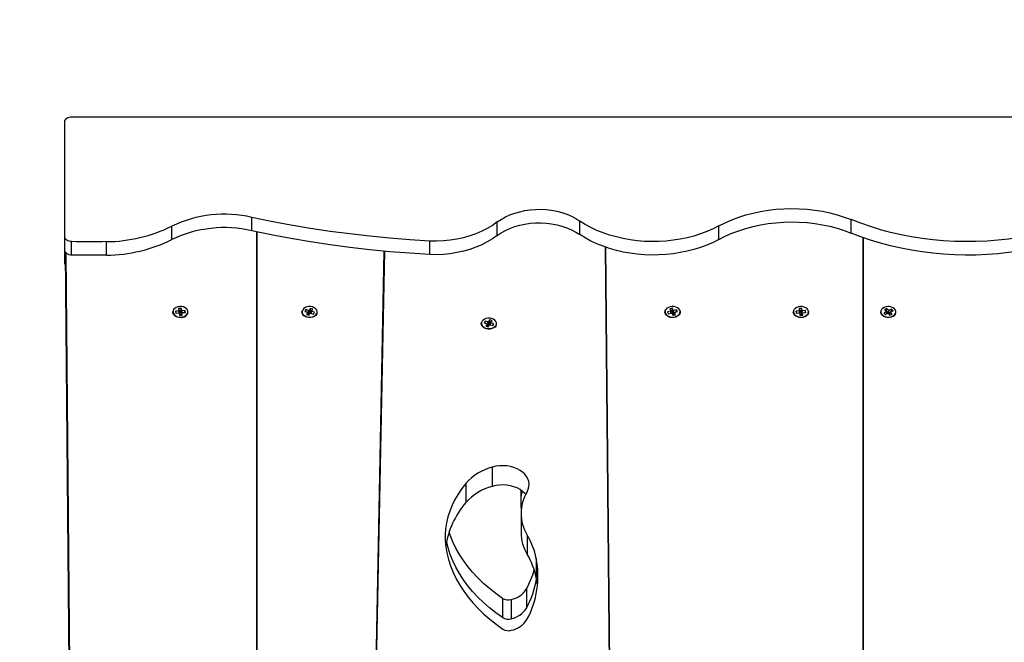
# Model space of a CAD drawing. Units: millimetres. Extents: x 2034.5 to 2045.6, y 2332.2 to 2344.2.
# Drawn here: x 2035.9 to 2036.6, y 2341.5 to 2341.9 of the extents above; entities that cross this region are included whole.
import ezdxf

# ---------------------------------------------------------------- set-up
doc = ezdxf.new("R2010")
doc.units = ezdxf.units.MM
doc.layers.add('DIASTASEIS', color=253, linetype='Continuous', lineweight=5)
doc.styles.get("Standard").update_dxf_attribs({"font": 'ARIALN.TTF'})
doc.dimstyles.get("Standard").update_dxf_attribs({"dimtxt": 0.18, "dimasz": 0.15, "dimexe": 0.18, "dimexo": 0.0625, "dimgap": 0.09, "dimtad": 0, "dimtih": 1, "dimtoh": 1, "dimdec": 1, "dimzin": 0, "dimdsep": 46, "dimtxsty": 'Standard', "dimblk": 'OBLIQUE', "dimblk2": 'OBLIQUE', "dimcen": 0.09, "dimadec": 0, "dimazin": 0, "dimtfac": 1, "dimtdec": 1, "dimtofl": 0, "dimtmove": 0, "dimatfit": 3, "dimldrblk": 'OBLIQUE', "dimfxl": 1, "dimtolj": 1, "dimtzin": 0, "dimarcsym": 0})

# ---------------------------------------------------------------- blocks, each defined once
blk = doc.blocks.new('_Oblique')
at = {"color": 0, "linetype": 'ByBlock', "lineweight": -2}
blk.add_line((-0.5, -0.5), (0.5, 0.5), dxfattribs=at)
blk = doc.blocks.new('*D35')
at = {"layer": 'Defpoints', "color": 0}
for p in [(2034.94195, 2341.87387), (2035.9579, 2341.87387), (2034.9982, 2339.56242)]:
    blk.add_point(p, dxfattribs=at)
at = {"layer": 'DIASTASEIS', "color": 0, "lineweight": -2}
for p, q in [((2035.8954, 2341.87387), (2034.76195, 2341.87387)), ((2034.94195, 2341.87387), (2034.94195, 2340.90005)), ((2034.94195, 2339.56242), (2034.94195, 2340.53624)), ((2034.9357, 2339.56242), (2034.76195, 2339.56242))]:
    blk.add_line(p, q, dxfattribs=at)
at = {"layer": 'DIASTASEIS', "color": 0, "linetype": 'ByBlock', "lineweight": -2, "xscale": 0.15, "yscale": 0.15, "zscale": 0.15}
for p, rotation in [((2034.94195, 2341.87387), 90), ((2034.94195, 2339.56242), 270)]:
    blk.add_blockref('_Oblique', p, dxfattribs=dict(at, rotation=rotation))
at = {"layer": 'DIASTASEIS', "color": 0, "insert": (2034.94195, 2340.71815), "char_height": 0.18, "attachment_point": 5}
blk.add_mtext('\\A1;2.40', dxfattribs=at)
blk = doc.blocks.new('OPSHBS221B')
at = {"color": 7, "linetype": 'Continuous', "lineweight": 25}
for p, q in [((2035.9579, 2341.78902), (2035.9579, 2341.87387)), ((2035.9629, 2341.87741), (2037.36955, 2341.87741)), ((2036.09561, 2341.79344), (2036.09561, 2341.80334)), ((2036.33695, 2341.7907), (2036.33695, 2341.8006)), ((2036.53684, 2341.79182), (2036.53684, 2341.80172)), ((2036.03662, 2341.78698), (2036.03662, 2341.79687)), ((2036.27628, 2341.79005), (2036.27628, 2341.79995)), ((2036.43944, 2341.78715), (2036.43944, 2341.79704)), ((2035.9579, 2341.77912), (2035.9579, 2341.78902)), ((2036.09912, 2340.97661), (2036.09912, 2341.79269)), ((2036.09912, 2341.79269), (2036.09912, 2340.97593)), ((2036.22659, 2341.77595), (2036.22659, 2341.78585)), ((2036.54558, 2341.01395), (2036.54558, 2341.78849)), ((2036.54558, 2341.78849), (2036.54558, 2341.01537)), ((2035.9579, 2341.76923), (2035.9579, 2341.77912)), ((2035.9629, 2341.77558), (2035.9629, 2341.78548)), ((2035.98852, 2341.77558), (2035.98852, 2341.78548)), ((2036.178, 2341.01234), (2036.19301, 2341.77845)), ((2036.19318, 2341.77844), (2036.178, 2341.00383)), ((2036.36344, 2340.96881), (2036.35599, 2341.78141)), ((2036.35607, 2341.78139), (2036.36361, 2340.95824)), ((2035.96205, 2341.35451), (2035.95834, 2341.77767)), ((2035.95844, 2341.77751), (2035.96239, 2341.31416)), ((2035.95864, 2341.77727), (2035.96239, 2341.33678)), ((2036.04365, 2341.73636), (2036.04167, 2341.73622)), ((2036.04167, 2341.73622), (2036.0419, 2341.73463)), ((2036.04177, 2341.73592), (2036.04167, 2341.73622)), ((2036.04188, 2341.73593), (2036.04177, 2341.7359)), ((2036.04225, 2341.73446), (2036.04179, 2341.73584)), ((2036.04318, 2341.73453), (2036.04355, 2341.73597)), ((2036.04358, 2341.73603), (2036.04346, 2341.73604)), ((2036.04357, 2341.73605), (2036.04365, 2341.73636)), ((2036.04389, 2341.73478), (2036.04365, 2341.73636)), ((2036.1353, 2341.73546), (2036.1345, 2341.73417)), ((2036.13736, 2341.73483), (2036.1353, 2341.73546)), ((2036.13535, 2341.73514), (2036.1353, 2341.73546)), ((2036.13537, 2341.73513), (2036.1353, 2341.73506)), ((2036.13553, 2341.73385), (2036.13536, 2341.73506)), ((2036.13746, 2341.73499), (2036.13736, 2341.73483)), ((2036.13769, 2341.73492), (2036.13746, 2341.73499)), ((2036.13774, 2341.73308), (2036.13746, 2341.73499)), ((2036.13859, 2341.73638), (2036.13769, 2341.73492)), ((2036.13797, 2341.73301), (2036.13769, 2341.73492)), ((2036.14042, 2341.73582), (2036.13859, 2341.73638)), ((2036.13864, 2341.73605), (2036.13859, 2341.73638)), ((2036.13887, 2341.73447), (2036.13865, 2341.73597)), ((2036.13953, 2341.73436), (2036.14042, 2341.73582)), ((2036.14025, 2341.73554), (2036.1402, 2341.73557)), ((2036.40517, 2341.7364), (2036.40328, 2341.73594)), ((2036.40328, 2341.73594), (2036.40401, 2341.73444)), ((2036.4035, 2341.73569), (2036.40342, 2341.73565)), ((2036.40484, 2341.7345), (2036.4051, 2341.736)), ((2036.40512, 2341.73606), (2036.40501, 2341.73605)), ((2036.40512, 2341.73608), (2036.40517, 2341.7364)), ((2036.4059, 2341.73489), (2036.40517, 2341.7364)), ((2036.40556, 2341.733), (2036.4059, 2341.73489)), ((2036.4058, 2341.73305), (2036.40614, 2341.73495)), ((2036.40614, 2341.73495), (2036.4059, 2341.73489)), ((2036.40622, 2341.73478), (2036.40614, 2341.73495)), ((2036.40835, 2341.7353), (2036.40622, 2341.73478)), ((2036.40807, 2341.73374), (2036.40827, 2341.73489)), ((2036.40833, 2341.7349), (2036.40826, 2341.73497)), ((2036.40829, 2341.73497), (2036.40835, 2341.7353)), ((2036.40899, 2341.73396), (2036.40835, 2341.7353)), ((2036.50058, 2341.73635), (2036.49859, 2341.73624)), ((2036.49859, 2341.73624), (2036.49877, 2341.73465)), ((2036.49869, 2341.73594), (2036.49859, 2341.73624)), ((2036.4988, 2341.73594), (2036.49869, 2341.73592)), ((2036.49916, 2341.73448), (2036.49871, 2341.73586)), ((2036.50009, 2341.73453), (2036.50048, 2341.73596)), ((2036.5005, 2341.73604), (2036.50058, 2341.73635)), ((2036.50076, 2341.73477), (2036.50058, 2341.73635)), ((2036.56302, 2341.73626), (2036.56138, 2341.73545)), ((2036.56138, 2341.73545), (2036.56267, 2341.73415)), ((2036.56289, 2341.73432), (2036.563, 2341.73585)), ((2036.56302, 2341.73591), (2036.56291, 2341.73588)), ((2036.563, 2341.73593), (2036.56302, 2341.73626)), ((2036.56431, 2341.73496), (2036.56302, 2341.73626)), ((2036.56418, 2341.73302), (2036.56431, 2341.73496)), ((2036.56452, 2341.73506), (2036.56431, 2341.73496)), ((2036.56439, 2341.73312), (2036.56452, 2341.73506)), ((2036.56466, 2341.73491), (2036.56452, 2341.73506)), ((2036.56453, 2341.73297), (2036.56466, 2341.73491)), ((2036.5665, 2341.73583), (2036.56466, 2341.73491)), ((2036.56638, 2341.73404), (2036.56648, 2341.73541)), ((2036.56655, 2341.73543), (2036.56646, 2341.73548)), ((2036.56648, 2341.73549), (2036.5665, 2341.73583)), ((2036.56765, 2341.73467), (2036.5665, 2341.73583)), ((2036.04168, 2341.73444), (2036.03944, 2341.73427)), ((2036.03944, 2341.73427), (2036.03965, 2341.73287)), ((2036.03954, 2341.73397), (2036.03944, 2341.73427)), ((2036.03957, 2341.73398), (2036.03955, 2341.73389)), ((2036.03991, 2341.73289), (2036.03956, 2341.7339)), ((2036.03965, 2341.73287), (2036.04189, 2341.73303)), ((2036.0419, 2341.73463), (2036.04165, 2341.73462)), ((2036.04165, 2341.73462), (2036.04168, 2341.73444)), ((2036.04224, 2341.73286), (2036.04165, 2341.73462)), ((2036.04227, 2341.73269), (2036.04168, 2341.73444)), ((2036.04189, 2341.73303), (2036.04191, 2341.73286)), ((2036.04197, 2341.73286), (2036.04189, 2341.73303)), ((2036.04249, 2341.73288), (2036.0419, 2341.73463)), ((2036.04191, 2341.73286), (2036.04216, 2341.73288)), ((2036.04216, 2341.73288), (2036.04239, 2341.73129)), ((2036.04264, 2341.73188), (2036.04216, 2341.73288)), ((2036.04249, 2341.73288), (2036.04224, 2341.73286)), ((2036.04224, 2341.73286), (2036.04227, 2341.73269)), ((2036.04318, 2341.73453), (2036.04225, 2341.73446)), ((2036.04225, 2341.73446), (2036.04249, 2341.73288)), ((2036.04227, 2341.73269), (2036.04225, 2341.73269)), ((2036.04239, 2341.73129), (2036.04438, 2341.73144)), ((2036.04264, 2341.73188), (2036.04272, 2341.73132)), ((2036.04341, 2341.73295), (2036.04318, 2341.73453)), ((2036.04341, 2341.73295), (2036.04389, 2341.73478)), ((2036.04366, 2341.73297), (2036.04341, 2341.73295)), ((2036.04356, 2341.73195), (2036.04415, 2341.73302)), ((2036.04364, 2341.73139), (2036.04356, 2341.73195)), ((2036.04366, 2341.73297), (2036.04414, 2341.7348)), ((2036.04369, 2341.73279), (2036.04366, 2341.73297)), ((2036.04369, 2341.73279), (2036.04416, 2341.73462)), ((2036.04404, 2341.73282), (2036.04369, 2341.73279)), ((2036.04414, 2341.7348), (2036.04389, 2341.73478)), ((2036.04416, 2341.73462), (2036.04414, 2341.7348)), ((2036.04415, 2341.73302), (2036.0444, 2341.73304)), ((2036.04438, 2341.73144), (2036.04415, 2341.73302)), ((2036.0464, 2341.73479), (2036.04416, 2341.73462)), ((2036.04427, 2341.73303), (2036.04437, 2341.73322)), ((2036.04437, 2341.73322), (2036.04661, 2341.73338)), ((2036.0444, 2341.73304), (2036.04437, 2341.73322)), ((2036.04602, 2341.73334), (2036.0463, 2341.7344)), ((2036.04633, 2341.7344), (2036.04629, 2341.73447)), ((2036.04632, 2341.73448), (2036.0464, 2341.73479)), ((2036.04661, 2341.73338), (2036.0464, 2341.73479)), ((2036.1345, 2341.73417), (2036.13657, 2341.73353)), ((2036.1367, 2341.7333), (2036.1358, 2341.73184)), ((2036.1358, 2341.73184), (2036.13763, 2341.73128)), ((2036.13657, 2341.73353), (2036.13647, 2341.73337)), ((2036.13647, 2341.73337), (2036.1367, 2341.7333)), ((2036.13727, 2341.73231), (2036.13657, 2341.73353)), ((2036.1374, 2341.73208), (2036.1367, 2341.7333)), ((2036.13764, 2341.73292), (2036.13677, 2341.73318)), ((2036.1374, 2341.73208), (2036.13702, 2341.73146)), ((2036.13727, 2341.73231), (2036.13727, 2341.73231)), ((2036.13764, 2341.73292), (2036.13736, 2341.73483)), ((2036.13763, 2341.73128), (2036.13853, 2341.73274)), ((2036.13774, 2341.73308), (2036.13764, 2341.73292)), ((2036.13797, 2341.73301), (2036.13774, 2341.73308)), ((2036.13887, 2341.73447), (2036.13797, 2341.73301)), ((2036.13853, 2341.73274), (2036.13876, 2341.73267)), ((2036.13876, 2341.73267), (2036.13886, 2341.73283)), ((2036.13885, 2341.73281), (2036.13953, 2341.73436)), ((2036.13886, 2341.73283), (2036.14092, 2341.73219)), ((2036.13949, 2341.73428), (2036.13887, 2341.73447)), ((2036.13906, 2341.73277), (2036.13966, 2341.73412)), ((2036.13976, 2341.73429), (2036.13953, 2341.73436)), ((2036.13966, 2341.73412), (2036.13976, 2341.73429)), ((2036.14172, 2341.73349), (2036.13966, 2341.73412)), ((2036.14092, 2341.73219), (2036.14172, 2341.73349)), ((2036.27063, 2341.72789), (2036.26973, 2341.72644)), ((2036.27246, 2341.72733), (2036.27063, 2341.72789)), ((2036.27067, 2341.72757), (2036.27063, 2341.72789)), ((2036.40385, 2341.73421), (2036.40172, 2341.7337)), ((2036.40172, 2341.7337), (2036.40237, 2341.73236)), ((2036.40237, 2341.73236), (2036.4045, 2341.73287)), ((2036.40401, 2341.73444), (2036.40377, 2341.73438)), ((2036.40377, 2341.73438), (2036.40385, 2341.73421)), ((2036.40441, 2341.73285), (2036.40385, 2341.73421)), ((2036.40469, 2341.73279), (2036.40401, 2341.73444)), ((2036.40484, 2341.7345), (2036.40406, 2341.73431)), ((2036.4045, 2341.73287), (2036.40458, 2341.73271)), ((2036.40469, 2341.73279), (2036.40455, 2341.73275)), ((2036.40458, 2341.73271), (2036.40481, 2341.73276)), ((2036.40481, 2341.73276), (2036.40554, 2341.73126)), ((2036.40556, 2341.733), (2036.40484, 2341.7345)), ((2036.40554, 2341.73126), (2036.40743, 2341.73171)), ((2036.4058, 2341.73305), (2036.40556, 2341.733)), ((2036.40588, 2341.73289), (2036.4058, 2341.73305)), ((2036.40588, 2341.73289), (2036.40622, 2341.73478)), ((2036.40662, 2341.73306), (2036.40588, 2341.73289)), ((2036.40603, 2341.73204), (2036.40671, 2341.73322)), ((2036.40631, 2341.73144), (2036.40603, 2341.73204)), ((2036.40671, 2341.73322), (2036.40694, 2341.73328)), ((2036.40743, 2341.73171), (2036.40671, 2341.73322)), ((2036.40674, 2341.73323), (2036.40686, 2341.73344)), ((2036.40686, 2341.73344), (2036.40899, 2341.73396)), ((2036.40694, 2341.73328), (2036.40686, 2341.73344)), ((2036.49423, 2341.73326), (2036.49421, 2341.73372)), ((2036.49854, 2341.73446), (2036.4963, 2341.73433)), ((2036.4963, 2341.73433), (2036.49646, 2341.73292)), ((2036.4964, 2341.73403), (2036.4963, 2341.73433)), ((2036.49642, 2341.73403), (2036.4964, 2341.73395)), ((2036.49675, 2341.73294), (2036.49642, 2341.73396)), ((2036.49646, 2341.73292), (2036.4987, 2341.73305)), ((2036.49877, 2341.73465), (2036.49852, 2341.73464)), ((2036.49852, 2341.73464), (2036.49854, 2341.73446)), ((2036.4991, 2341.73288), (2036.49852, 2341.73464)), ((2036.49912, 2341.7327), (2036.49854, 2341.73446)), ((2036.4987, 2341.73305), (2036.49872, 2341.73288)), ((2036.49879, 2341.73288), (2036.4987, 2341.73305)), ((2036.49872, 2341.73288), (2036.49897, 2341.73289)), ((2036.49935, 2341.73289), (2036.49877, 2341.73465)), ((2036.49897, 2341.73289), (2036.49915, 2341.7313)), ((2036.49946, 2341.73188), (2036.49897, 2341.73289)), ((2036.49912, 2341.7327), (2036.49906, 2341.7327)), ((2036.49935, 2341.73289), (2036.4991, 2341.73288)), ((2036.4991, 2341.73288), (2036.49912, 2341.7327)), ((2036.49915, 2341.7313), (2036.50115, 2341.73142)), ((2036.50009, 2341.73453), (2036.49916, 2341.73448)), ((2036.49916, 2341.73448), (2036.49935, 2341.73289)), ((2036.49946, 2341.73188), (2036.49953, 2341.73133)), ((2036.50027, 2341.73294), (2036.50009, 2341.73453)), ((2036.50027, 2341.73294), (2036.50076, 2341.73477)), ((2036.50052, 2341.73296), (2036.50027, 2341.73294)), ((2036.50039, 2341.73194), (2036.50096, 2341.733)), ((2036.50045, 2341.73138), (2036.50039, 2341.73194)), ((2036.50052, 2341.73296), (2036.50101, 2341.73478)), ((2036.50054, 2341.73278), (2036.50052, 2341.73296)), ((2036.50054, 2341.73278), (2036.50103, 2341.7346)), ((2036.50085, 2341.7328), (2036.50054, 2341.73278)), ((2036.50101, 2341.73478), (2036.50076, 2341.73477)), ((2036.50096, 2341.733), (2036.50121, 2341.73302)), ((2036.50115, 2341.73142), (2036.50096, 2341.733)), ((2036.50103, 2341.7346), (2036.50101, 2341.73478)), ((2036.50327, 2341.73473), (2036.50103, 2341.7346)), ((2036.50109, 2341.73301), (2036.50119, 2341.73319)), ((2036.50119, 2341.73319), (2036.50344, 2341.73332)), ((2036.50121, 2341.73302), (2036.50119, 2341.73319)), ((2036.50289, 2341.73329), (2036.50317, 2341.73434)), ((2036.5032, 2341.73434), (2036.50316, 2341.73442)), ((2036.50319, 2341.73442), (2036.50327, 2341.73473)), ((2036.50344, 2341.73332), (2036.50327, 2341.73473)), ((2036.56261, 2341.7339), (2036.56077, 2341.73299)), ((2036.56077, 2341.73299), (2036.56191, 2341.73183)), ((2036.56191, 2341.73183), (2036.56376, 2341.73274)), ((2036.56267, 2341.73415), (2036.56247, 2341.73405)), ((2036.56247, 2341.73405), (2036.56261, 2341.7339)), ((2036.5633, 2341.73251), (2036.56261, 2341.7339)), ((2036.56289, 2341.73432), (2036.56263, 2341.73419)), ((2036.56342, 2341.73264), (2036.56267, 2341.73415)), ((2036.56418, 2341.73302), (2036.56289, 2341.73432)), ((2036.56342, 2341.73264), (2036.56327, 2341.73257)), ((2036.56376, 2341.73274), (2036.5639, 2341.7326)), ((2036.5639, 2341.7326), (2036.56411, 2341.7327)), ((2036.56411, 2341.7327), (2036.5654, 2341.73139)), ((2036.56439, 2341.73312), (2036.56418, 2341.73302)), ((2036.56453, 2341.73297), (2036.56439, 2341.73312)), ((2036.56569, 2341.73355), (2036.56453, 2341.73297)), ((2036.565, 2341.73219), (2036.56575, 2341.73351)), ((2036.56566, 2341.73152), (2036.565, 2341.73219)), ((2036.56506, 2341.73243), (2036.56581, 2341.73375)), ((2036.56511, 2341.73238), (2036.56506, 2341.73243)), ((2036.5654, 2341.73139), (2036.56703, 2341.7322)), ((2036.56575, 2341.73351), (2036.56595, 2341.73361)), ((2036.56703, 2341.7322), (2036.56575, 2341.73351)), ((2036.56581, 2341.73375), (2036.56765, 2341.73467)), ((2036.56595, 2341.73361), (2036.56581, 2341.73375)), ((2036.26734, 2341.72698), (2036.26654, 2341.72568)), ((2036.26654, 2341.72568), (2036.2686, 2341.72505)), ((2036.2694, 2341.72634), (2036.26734, 2341.72698)), ((2036.26738, 2341.72665), (2036.26734, 2341.72698)), ((2036.26741, 2341.72664), (2036.26734, 2341.72658)), ((2036.26757, 2341.72536), (2036.2674, 2341.72657)), ((2036.26873, 2341.72481), (2036.26784, 2341.72335)), ((2036.26784, 2341.72335), (2036.26967, 2341.72279)), ((2036.2686, 2341.72505), (2036.2685, 2341.72488)), ((2036.2685, 2341.72488), (2036.26873, 2341.72481)), ((2036.26931, 2341.72383), (2036.2686, 2341.72505)), ((2036.26944, 2341.7236), (2036.26873, 2341.72481)), ((2036.26968, 2341.72443), (2036.2688, 2341.7247)), ((2036.26944, 2341.7236), (2036.26906, 2341.72298)), ((2036.26931, 2341.72383), (2036.26931, 2341.72382)), ((2036.2695, 2341.72651), (2036.2694, 2341.72634)), ((2036.26968, 2341.72443), (2036.2694, 2341.72634)), ((2036.26973, 2341.72644), (2036.2695, 2341.72651)), ((2036.26978, 2341.72459), (2036.2695, 2341.72651)), ((2036.26967, 2341.72279), (2036.27057, 2341.72425)), ((2036.26978, 2341.72459), (2036.26968, 2341.72443)), ((2036.27001, 2341.72452), (2036.26973, 2341.72644)), ((2036.27001, 2341.72452), (2036.26978, 2341.72459)), ((2036.2709, 2341.72598), (2036.27001, 2341.72452)), ((2036.27057, 2341.72425), (2036.2708, 2341.72418)), ((2036.2709, 2341.72598), (2036.27068, 2341.72749)), ((2036.2708, 2341.72418), (2036.2709, 2341.72434)), ((2036.27089, 2341.72433), (2036.27156, 2341.72587)), ((2036.27153, 2341.72579), (2036.2709, 2341.72598)), ((2036.2709, 2341.72434), (2036.27296, 2341.72371)), ((2036.2711, 2341.72428), (2036.27169, 2341.72564)), ((2036.27156, 2341.72587), (2036.27246, 2341.72733)), ((2036.27179, 2341.7258), (2036.27156, 2341.72587)), ((2036.27169, 2341.72564), (2036.27179, 2341.7258)), ((2036.27376, 2341.72501), (2036.27169, 2341.72564)), ((2036.27229, 2341.72706), (2036.27224, 2341.72709)), ((2036.27296, 2341.72371), (2036.27376, 2341.72501)), ((2036.27263, 2341.61949), (2036.27263, 2341.60535)), ((2036.25314, 2341.60754), (2036.25314, 2341.5934)), ((2036.29354, 2341.60266), (2036.29354, 2341.59391)), ((2036.29379, 2341.58543), (2036.29379, 2341.57129)), ((2036.29826, 2341.56951), (2036.29826, 2341.55537)), ((2036.30495, 2341.55235), (2036.30495, 2341.53821)), ((2036.29781, 2341.52991), (2036.29781, 2341.51577)), ((2036.28023, 2341.5229), (2036.28023, 2341.50876)), ((2036.28638, 2341.52198), (2036.28638, 2341.50784))]:
    blk.add_line(p, q, dxfattribs=at)
at = {"color": 8, "linetype": 'Continuous', "lineweight": 25}
blk.add_line((2036.49436, 2341.73408), (2036.49437, 2341.73351), dxfattribs=at)
at = {"color": 7, "linetype": 'Continuous', "lineweight": 25, "flags": 128}
for points in [[(2035.9579, 2341.87387), (2035.95799, 2341.87456), (2035.95828, 2341.87523), (2035.95874, 2341.87584), (2035.95936, 2341.87637), (2035.96012, 2341.87681), (2035.96098, 2341.87714), (2035.96192, 2341.87734), (2035.9629, 2341.87741)], [(2036.27628, 2341.79995), (2036.27915, 2341.80189), (2036.28226, 2341.80364), (2036.28559, 2341.80517), (2036.28911, 2341.80648), (2036.29279, 2341.80755), (2036.29659, 2341.80836), (2036.30048, 2341.80893), (2036.30443, 2341.80923), (2036.30841, 2341.80928), (2036.31237, 2341.80906), (2036.31628, 2341.80858), (2036.32012, 2341.80784), (2036.32384, 2341.80685), (2036.32741, 2341.80562), (2036.33081, 2341.80416), (2036.334, 2341.80248), (2036.33695, 2341.8006)], [(2036.43944, 2341.79704), (2036.44411, 2341.7994), (2036.449, 2341.80154), (2036.45407, 2341.80345), (2036.4593, 2341.80512), (2036.46468, 2341.80655), (2036.47017, 2341.80773), (2036.47577, 2341.80866), (2036.48143, 2341.80932), (2036.48715, 2341.80973), (2036.49289, 2341.80987), (2036.49863, 2341.80975), (2036.50434, 2341.80937), (2036.51002, 2341.80873), (2036.51561, 2341.80782), (2036.52112, 2341.80666), (2036.52651, 2341.80526), (2036.53176, 2341.80361), (2036.53684, 2341.80172)], [(2036.22659, 2341.78585), (2036.21181, 2341.78679), (2036.19707, 2341.78798), (2036.18237, 2341.78942), (2036.16773, 2341.79112), (2036.15314, 2341.79306), (2036.13863, 2341.79526), (2036.1242, 2341.79771), (2036.10986, 2341.8004), (2036.09561, 2341.80334)], [(2036.43944, 2341.79704), (2036.43511, 2341.79487), (2036.43059, 2341.7929), (2036.42589, 2341.79115), (2036.42104, 2341.78963), (2036.41605, 2341.78834), (2036.41096, 2341.78728), (2036.40577, 2341.78647), (2036.40053, 2341.78591), (2036.39524, 2341.78559), (2036.38993, 2341.78552), (2036.38463, 2341.78571), (2036.37935, 2341.78614), (2036.37413, 2341.78682), (2036.36899, 2341.78775), (2036.36394, 2341.78891), (2036.35901, 2341.79031), (2036.35423, 2341.79194), (2036.34961, 2341.7938), (2036.34518, 2341.79586), (2036.34095, 2341.79813), (2036.33695, 2341.8006)], [(2036.7123, 2341.80335), (2036.70538, 2341.80051), (2036.69828, 2341.79789), (2036.69101, 2341.79552), (2036.68359, 2341.79338), (2036.67604, 2341.7915), (2036.66837, 2341.78986), (2036.66061, 2341.78848), (2036.65276, 2341.78736), (2036.64485, 2341.78649), (2036.63688, 2341.78589), (2036.62889, 2341.78555), (2036.62088, 2341.78548), (2036.61288, 2341.78567), (2036.6049, 2341.78612), (2036.59696, 2341.78684), (2036.58907, 2341.78781), (2036.58126, 2341.78905), (2036.57353, 2341.79054), (2036.56591, 2341.79229), (2036.55842, 2341.79428), (2036.55107, 2341.79652), (2036.54387, 2341.799), (2036.53684, 2341.80172)], [(2036.22659, 2341.77595), (2036.21181, 2341.77689), (2036.19707, 2341.77808), (2036.18237, 2341.77952), (2036.16773, 2341.78122), (2036.15314, 2341.78317), (2036.13863, 2341.78536), (2036.1242, 2341.78781), (2036.10986, 2341.7905), (2036.09561, 2341.79344)], [(2036.27628, 2341.79995), (2036.27271, 2341.79744), (2036.26887, 2341.79515), (2036.26479, 2341.79308), (2036.26048, 2341.79125), (2036.25598, 2341.78966), (2036.25132, 2341.78834), (2036.24652, 2341.78728), (2036.24161, 2341.7865), (2036.23664, 2341.786), (2036.23162, 2341.78579), (2036.22659, 2341.78585)], [(2036.27628, 2341.79005), (2036.27915, 2341.79199), (2036.28226, 2341.79374), (2036.28559, 2341.79527), (2036.28911, 2341.79658), (2036.29279, 2341.79765), (2036.29659, 2341.79847), (2036.30048, 2341.79903), (2036.30443, 2341.79934), (2036.30841, 2341.79938), (2036.31237, 2341.79916), (2036.31628, 2341.79868), (2036.32012, 2341.79794), (2036.32384, 2341.79695), (2036.32741, 2341.79572), (2036.33081, 2341.79426), (2036.334, 2341.79258), (2036.33695, 2341.7907)], [(2036.43944, 2341.78715), (2036.44411, 2341.7895), (2036.449, 2341.79164), (2036.45407, 2341.79355), (2036.4593, 2341.79522), (2036.46468, 2341.79665), (2036.47017, 2341.79783), (2036.47577, 2341.79876), (2036.48143, 2341.79942), (2036.48715, 2341.79983), (2036.49289, 2341.79997), (2036.49863, 2341.79985), (2036.50434, 2341.79947), (2036.51002, 2341.79883), (2036.51561, 2341.79792), (2036.52112, 2341.79677), (2036.52651, 2341.79536), (2036.53176, 2341.79371), (2036.53684, 2341.79182)], [(2036.7123, 2341.79345), (2036.70538, 2341.79061), (2036.69828, 2341.788), (2036.69101, 2341.78562), (2036.68359, 2341.78349), (2036.67604, 2341.7816), (2036.66837, 2341.77996), (2036.66061, 2341.77858), (2036.65276, 2341.77746), (2036.64485, 2341.77659), (2036.63688, 2341.77599), (2036.62889, 2341.77565), (2036.62088, 2341.77558), (2036.61288, 2341.77577), (2036.6049, 2341.77622), (2036.59696, 2341.77694), (2036.58907, 2341.77791), (2036.58126, 2341.77915), (2036.57353, 2341.78064), (2036.56591, 2341.78239), (2036.55842, 2341.78438), (2036.55107, 2341.78662), (2036.54387, 2341.7891), (2036.53684, 2341.79182)], [(2035.9629, 2341.78548), (2035.96192, 2341.78555), (2035.96098, 2341.78575), (2035.96012, 2341.78608), (2035.95936, 2341.78652), (2035.95874, 2341.78705), (2035.95828, 2341.78766), (2035.95799, 2341.78833), (2035.9579, 2341.78902)], [(2036.27628, 2341.79005), (2036.27271, 2341.78755), (2036.26887, 2341.78525), (2036.26479, 2341.78318), (2036.26048, 2341.78135), (2036.25598, 2341.77976), (2036.25132, 2341.77844), (2036.24652, 2341.77738), (2036.24161, 2341.7766), (2036.23664, 2341.7761), (2036.23162, 2341.77589), (2036.22659, 2341.77595)], [(2036.43944, 2341.78715), (2036.43511, 2341.78497), (2036.43059, 2341.783), (2036.42589, 2341.78125), (2036.42104, 2341.77973), (2036.41605, 2341.77844), (2036.41096, 2341.77738), (2036.40577, 2341.77657), (2036.40053, 2341.77601), (2036.39524, 2341.77569), (2036.38993, 2341.77562), (2036.38463, 2341.77581), (2036.37935, 2341.77624), (2036.37413, 2341.77692), (2036.36899, 2341.77785), (2036.36394, 2341.77901), (2036.35901, 2341.78041), (2036.35423, 2341.78204), (2036.34961, 2341.7839), (2036.34518, 2341.78596), (2036.34095, 2341.78823), (2036.33695, 2341.7907)], [(2035.9629, 2341.77558), (2035.96192, 2341.77565), (2035.96098, 2341.77585), (2035.96012, 2341.77618), (2035.95936, 2341.77662), (2035.95874, 2341.77715), (2035.95828, 2341.77776), (2035.95799, 2341.77843), (2035.9579, 2341.77912)], [(2035.98852, 2341.78548), (2035.98532, 2341.78543), (2035.98212, 2341.7854), (2035.97891, 2341.78538), (2035.97571, 2341.78537), (2035.97251, 2341.78538), (2035.9693, 2341.7854), (2035.9661, 2341.78543), (2035.9629, 2341.78548)], [(2035.98852, 2341.77558), (2035.98532, 2341.77553), (2035.98212, 2341.7755), (2035.97891, 2341.77548), (2035.97571, 2341.77547), (2035.97251, 2341.77548), (2035.9693, 2341.7755), (2035.9661, 2341.77553), (2035.9629, 2341.77558)], [(2036.04851, 2341.73424), (2036.04818, 2341.73522), (2036.04749, 2341.73612), (2036.0465, 2341.73686), (2036.04527, 2341.73739), (2036.04389, 2341.73768), (2036.04245, 2341.73771), (2036.04105, 2341.73747), (2036.03978, 2341.73699), (2036.03874, 2341.73628), (2036.03799, 2341.73542), (2036.03758, 2341.73444), (2036.03754, 2341.73342), (2036.03762, 2341.73305)], [(2036.14363, 2341.73375), (2036.14359, 2341.73427), (2036.14324, 2341.73526), (2036.14254, 2341.73615), (2036.14154, 2341.73688), (2036.14031, 2341.73741), (2036.13892, 2341.73769), (2036.13748, 2341.7377), (2036.13609, 2341.73746), (2036.13483, 2341.73696), (2036.13379, 2341.73626), (2036.13305, 2341.73538), (2036.13265, 2341.7344), (2036.13261, 2341.73358)], [(2036.13874, 2341.73602), (2036.13869, 2341.73603), (2036.13862, 2341.73603)], [(2036.41044, 2341.73534), (2036.41059, 2341.73511), (2036.41096, 2341.73415), (2036.41098, 2341.73314), (2036.41065, 2341.73217), (2036.40998, 2341.73128), (2036.40903, 2341.73054), (2036.40784, 2341.72999), (2036.4065, 2341.72967), (2036.40508, 2341.72959), (2036.40369, 2341.72976), (2036.40239, 2341.73018), (2036.40129, 2341.73081), (2036.40044, 2341.73161), (2036.3999, 2341.73254), (2036.3997, 2341.73353), (2036.39985, 2341.73453), (2036.40027, 2341.73534)], [(2036.40357, 2341.73752), (2036.40228, 2341.73707), (2036.4012, 2341.7364), (2036.4004, 2341.73555), (2036.39994, 2341.73458), (2036.39985, 2341.73357), (2036.40013, 2341.73257), (2036.40077, 2341.73166), (2036.40172, 2341.73089), (2036.40292, 2341.73033), (2036.40429, 2341.73), (2036.40572, 2341.72994), (2036.40714, 2341.73014), (2036.40843, 2341.73059), (2036.40951, 2341.73126), (2036.41031, 2341.73211), (2036.41077, 2341.73307), (2036.41086, 2341.73409), (2036.41058, 2341.73509), (2036.40994, 2341.736), (2036.40899, 2341.73677), (2036.40779, 2341.73733), (2036.40642, 2341.73766), (2036.40499, 2341.73772), (2036.40357, 2341.73752)], [(2036.49437, 2341.73351), (2036.49467, 2341.73252), (2036.49533, 2341.73161), (2036.49629, 2341.73086), (2036.4975, 2341.7303), (2036.49887, 2341.72999), (2036.50031, 2341.72994), (2036.50172, 2341.73015), (2036.503, 2341.73062), (2036.50407, 2341.7313), (2036.50485, 2341.73216), (2036.50529, 2341.73313), (2036.50537, 2341.73414), (2036.50506, 2341.73514), (2036.50441, 2341.73605), (2036.50344, 2341.7368), (2036.50223, 2341.73735), (2036.50086, 2341.73767), (2036.49942, 2341.73772), (2036.49801, 2341.7375), (2036.49673, 2341.73704), (2036.49566, 2341.73635), (2036.49488, 2341.7355), (2036.49444, 2341.73453), (2036.49436, 2341.73408)], [(2036.5005, 2341.73602), (2036.50044, 2341.73603), (2036.50038, 2341.73603)], [(2036.56966, 2341.73321), (2036.56971, 2341.73417), (2036.5694, 2341.73516), (2036.56873, 2341.73606), (2036.56776, 2341.73681), (2036.56654, 2341.73736), (2036.56517, 2341.73767), (2036.56373, 2341.73771), (2036.56233, 2341.73749), (2036.56105, 2341.73703), (2036.55999, 2341.73634), (2036.55921, 2341.73548), (2036.55878, 2341.73451), (2036.55871, 2341.73349), (2036.55895, 2341.73266)], [(2036.04361, 2341.72961), (2036.0422, 2341.72963), (2036.04083, 2341.7299), (2036.0396, 2341.7304), (2036.03859, 2341.7311), (2036.03785, 2341.73196), (2036.03744, 2341.73292), (2036.03739, 2341.73392), (2036.03739, 2341.73395)], [(2036.1433, 2341.73199), (2036.14258, 2341.73113), (2036.14157, 2341.73042), (2036.14035, 2341.72991), (2036.13899, 2341.72963), (2036.13757, 2341.7296), (2036.13619, 2341.72982), (2036.13492, 2341.73028), (2036.13386, 2341.73094), (2036.13307, 2341.73177), (2036.13259, 2341.73272), (2036.13246, 2341.73372), (2036.13259, 2341.73446)], [(2036.27566, 2341.72527), (2036.27563, 2341.72579), (2036.27528, 2341.72677), (2036.27458, 2341.72767), (2036.27358, 2341.7284), (2036.27235, 2341.72892), (2036.27096, 2341.7292), (2036.26952, 2341.72922), (2036.26812, 2341.72897), (2036.26686, 2341.72848), (2036.26583, 2341.72777), (2036.26509, 2341.7269), (2036.26469, 2341.72592), (2036.26464, 2341.7251)], [(2036.50547, 2341.73416), (2036.50552, 2341.73341), (2036.50528, 2341.73242), (2036.5047, 2341.7315), (2036.50381, 2341.73072), (2036.50268, 2341.73012), (2036.50137, 2341.72973), (2036.49997, 2341.72959), (2036.49856, 2341.72969), (2036.49723, 2341.73005), (2036.49607, 2341.73062), (2036.49514, 2341.73138), (2036.49452, 2341.73228), (2036.49423, 2341.73326), (2036.49423, 2341.73326)], [(2036.56745, 2341.73031), (2036.5662, 2341.72984), (2036.56482, 2341.72961), (2036.5634, 2341.72963), (2036.56203, 2341.72989), (2036.5608, 2341.73039), (2036.55979, 2341.73109), (2036.55905, 2341.73195), (2036.55863, 2341.73291), (2036.55857, 2341.7339)], [(2036.27534, 2341.72351), (2036.27462, 2341.72265), (2036.27361, 2341.72194), (2036.27239, 2341.72143), (2036.27103, 2341.72115), (2036.26961, 2341.72112), (2036.26822, 2341.72134), (2036.26696, 2341.7218), (2036.2659, 2341.72246), (2036.2651, 2341.72329), (2036.26462, 2341.72423), (2036.26449, 2341.72523), (2036.26463, 2341.72597)], [(2036.27078, 2341.72754), (2036.27072, 2341.72754), (2036.27066, 2341.72755)], [(2036.29826, 2341.60135), (2036.29913, 2341.60317), (2036.29963, 2341.60506), (2036.29975, 2341.60698), (2036.2995, 2341.6089), (2036.29888, 2341.61077), (2036.2979, 2341.61256), (2036.29658, 2341.61424), (2036.29494, 2341.61577), (2036.29302, 2341.61713), (2036.29085, 2341.61829), (2036.28848, 2341.61923), (2036.28594, 2341.61992), (2036.2833, 2341.62036), (2036.28059, 2341.62054), (2036.27788, 2341.62045), (2036.27521, 2341.6201), (2036.27263, 2341.61949)], [(2036.25314, 2341.60754), (2036.25011, 2341.60368), (2036.2474, 2341.59969), (2036.24501, 2341.59561), (2036.24296, 2341.59143), (2036.24124, 2341.58718), (2036.23988, 2341.58287), (2036.23886, 2341.57851), (2036.23819, 2341.57411), (2036.23788, 2341.5697), (2036.23793, 2341.56528), (2036.23833, 2341.56086), (2036.23909, 2341.55648)], [(2036.29719, 2341.59938), (2036.29658, 2341.6001), (2036.29494, 2341.60163), (2036.29302, 2341.60299), (2036.29085, 2341.60415), (2036.28848, 2341.60508), (2036.28594, 2341.60578), (2036.2833, 2341.60622), (2036.28059, 2341.6064), (2036.27788, 2341.60631), (2036.27521, 2341.60596), (2036.27263, 2341.60535)], [(2036.28023, 2341.5229), (2036.27527, 2341.52641), (2036.27057, 2341.5301), (2036.26614, 2341.53394), (2036.26199, 2341.53795), (2036.25813, 2341.54209), (2036.25458, 2341.54637), (2036.25134, 2341.55077), (2036.24842, 2341.55528), (2036.24582, 2341.5599), (2036.24356, 2341.56459), (2036.24164, 2341.56937), (2036.24081, 2341.57179)], [(2036.28023, 2341.50876), (2036.27527, 2341.51227), (2036.27057, 2341.51595), (2036.26614, 2341.5198), (2036.26199, 2341.5238), (2036.25813, 2341.52795), (2036.25458, 2341.53223), (2036.25134, 2341.53663), (2036.24842, 2341.54114), (2036.24582, 2341.54575), (2036.24356, 2341.55045), (2036.24164, 2341.55522), (2036.24007, 2341.56006), (2036.23891, 2341.56464)], [(2036.23909, 2341.55648), (2036.24031, 2341.55159), (2036.24188, 2341.54675), (2036.2438, 2341.54198), (2036.24606, 2341.53728), (2036.24865, 2341.53267), (2036.25157, 2341.52816), (2036.25481, 2341.52376), (2036.25837, 2341.51948), (2036.26222, 2341.51533), (2036.26637, 2341.51133), (2036.2708, 2341.50748), (2036.2755, 2341.50379), (2036.28046, 2341.50028)], [(2036.3059, 2341.5322), (2036.30579, 2341.53316), (2036.30495, 2341.53821)]]:
    blk.add_lwpolyline(points, dxfattribs=at)
at = {"color": 8, "linetype": 'Continuous', "lineweight": 25, "flags": 128}
for points in [[(2036.0436, 2341.72995), (2036.045, 2341.73019), (2036.04627, 2341.73067), (2036.04731, 2341.73137), (2036.04806, 2341.73224), (2036.04847, 2341.73322), (2036.04851, 2341.73423), (2036.04851, 2341.73424)], [(2036.13261, 2341.73358), (2036.13263, 2341.73338), (2036.13298, 2341.7324), (2036.13368, 2341.73151), (2036.13468, 2341.73077), (2036.13591, 2341.73025), (2036.1373, 2341.72997), (2036.13874, 2341.72995), (2036.14014, 2341.7302), (2036.1414, 2341.73069), (2036.14243, 2341.7314), (2036.14317, 2341.73227)], [(2036.14317, 2341.73227), (2036.14357, 2341.73325), (2036.14363, 2341.73375)], [(2036.55895, 2341.73266), (2036.55902, 2341.7325), (2036.55969, 2341.73159), (2036.56066, 2341.73084), (2036.56187, 2341.73029), (2036.56325, 2341.72999), (2036.56469, 2341.72994), (2036.56609, 2341.73016), (2036.56737, 2341.73063)], [(2036.26464, 2341.7251), (2036.26467, 2341.7249), (2036.26502, 2341.72391), (2036.26571, 2341.72302), (2036.26672, 2341.72229), (2036.26795, 2341.72176), (2036.26934, 2341.72148), (2036.27078, 2341.72147), (2036.27217, 2341.72171), (2036.27343, 2341.72221), (2036.27447, 2341.72292), (2036.27521, 2341.72379)], [(2036.27521, 2341.72379), (2036.27561, 2341.72477), (2036.27566, 2341.72527)]]:
    blk.add_lwpolyline(points, dxfattribs=at)
at = {"color": 7, "linetype": 'Continuous', "lineweight": 25}
for centre, radius, start, end in [((2036.07525, 2341.71679), 0.08892, 76.76146, 115.7507), ((2035.98757, 2341.89673), 0.11125, 270.49103, 296.16236), ((2036.07525, 2341.70689), 0.08892, 76.76146, 115.7507), ((2035.98757, 2341.88682), 0.11124, 270.49002, 296.16338), ((2035.96067, 2341.76927), 0.00277, 180.94178, 215.96572), ((2036.04383, 2341.73471), 0.00511, 267.61476, 339.03191), ((2036.14081, 2341.73359), 0.00296, 327.39131, 7.24875), ((2036.56624, 2341.73367), 0.00357, 289.85656, 14.7561), ((2036.27284, 2341.7251), 0.00296, 327.39227, 7.24927), ((2036.28279, 2341.58105), 0.03976, 104.80211, 138.21698), ((2036.28279, 2341.56691), 0.03976, 104.80211, 138.21698), ((2036.32325, 2341.59392), 0.02972, 164.45624, 189.90015), ((2036.3246, 2341.58543), 0.03077, 148.85115, 211.14885), ((2036.30093, 2341.55195), 0.06327, 139.06769, 171.79076), ((2036.32514, 2341.57152), 0.03135, 180.41725, 210.99444), ((2036.24952, 2341.54064), 0.05665, 11.93101, 30.63989), ((2036.24952, 2341.5265), 0.05666, 11.93119, 30.63972), ((2036.24002, 2341.53925), 0.06624, 331.14866, 11.41143), ((2036.23478, 2341.56374), 0.07153, 331.77178, 343.81001), ((2036.23658, 2341.54884), 0.06958, 331.62513, 350.29271), ((2036.28295, 2341.53912), 0.01748, 281.30457, 328.20765), ((2036.28438, 2341.52959), 0.00787, 238.2, 284.72608), ((2036.28295, 2341.52498), 0.01748, 281.30603, 328.207), ((2036.28438, 2341.51545), 0.00787, 238.19957, 284.72434), ((2036.28318, 2341.5165), 0.01748, 281.30067, 328.198), ((2036.28461, 2341.50697), 0.00787, 238.18632, 284.72174)]:
    blk.add_arc(centre, radius, start, end, dxfattribs=at)
at = {"color": 8, "linetype": 'Continuous', "lineweight": 25}
for centre, radius, start, end in [((2036.04261, 2341.73535), 0.0055, 204.75262, 280.37685), ((2036.5659, 2341.73423), 0.00389, 292.15449, 344.73678)]:
    blk.add_arc(centre, radius, start, end, dxfattribs=at)

msp = doc.modelspace()

# ---------------------------------------------------------------- block references
msp.add_blockref('OPSHBS221B', (0, 0))

# ---------------------------------------------------------------- dimensions: what is measured, and where the dimension line sits
at = {"layer": 'DIASTASEIS'}
dim = msp.add_linear_dim(base=(2034.94195, 2341.87387), p1=(2034.9982, 2339.56242), p2=(2035.9579, 2341.87387), angle=90, text='2.40', dimstyle='Standard', override={"dimtxsty": 'Standard'}, dxfattribs=at)
dim.commit()
dim.dimension.update_dxf_attribs({"geometry": '*D35', "text_midpoint": (2034.94195, 2340.71815)})

doc.saveas('drawing.dxf')
